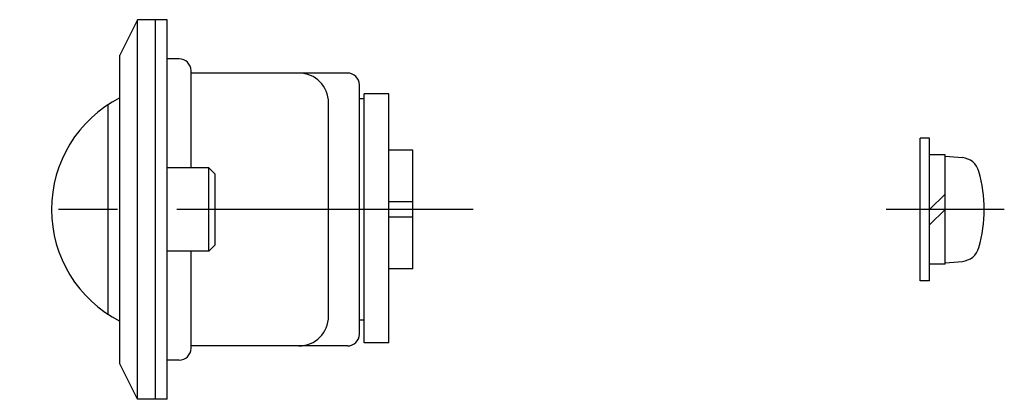
# Model space of a CAD drawing. Extents: x 14 to 710, y 10 to 421.
# Drawn here: x 255 to 338, y 41 to 73 of the extents above; entities that cross this region are included whole.
import ezdxf

# ---------------------------------------------------------------- set-up
doc = ezdxf.new("R2010")
doc.units = 0
doc.header["$LTSCALE"] = 20
doc.header["$MEASUREMENT"] = 0
doc.linetypes.add('CENTER', pattern=[2, 1.25, -0.25, 0.25, -0.25])
doc.layers.add('1', color=7, linetype='CONTINUOUS')
doc.layers.add('4', color=1, linetype='CENTER')

msp = doc.modelspace()

# ---------------------------------------------------------------- linework, layer by layer
at = {"layer": '1', "linetype": 'Continuous'}
for p, q in [((264.641199, 73.000001), (263.141199, 70.000001)), ((264.641199, 41.000001), (264.641199, 73.000001)), ((266.141199, 73.000001), (264.641199, 73.000001)), ((266.141199, 41.000001), (266.141199, 73.000001)), ((267.141199, 73.000001), (266.141199, 73.000001)), ((267.141199, 41.000001), (267.141199, 73.000001)), ((263.141199, 44.000001), (263.141199, 70.000001)), ((268.141199, 69.700001), (267.141199, 69.700001)), ((269.141199, 60.500001), (269.141199, 68.700001)), ((282.341199, 68.500001), (269.141199, 68.500001)), ((283.341199, 46.500001), (283.341199, 67.500001)), ((283.741199, 45.750001), (283.741199, 66.742001)), ((285.841199, 66.742001), (283.741199, 66.742001)), ((285.841199, 45.750001), (285.841199, 66.742001)), ((262.141199, 48.179034), (262.141199, 65.820967)), ((280.741199, 48.000001), (280.741199, 66.000001)), ((283.741199, 66.330151), (283.341199, 66.330151)), ((331.447402, 63.000001), (330.647402, 63.000001)), ((330.647402, 51.000001), (330.647402, 63.000001)), ((331.447402, 51.000001), (331.447402, 63.000001)), ((287.841199, 62.000001), (285.841199, 62.000001)), ((287.841199, 52.000001), (287.841199, 62.000001)), ((332.747402, 61.600001), (331.447402, 61.600001)), ((332.747402, 52.400001), (332.747402, 61.600001)), ((332.747402, 61.500001), (334.208901, 61.372136)), ((270.641199, 60.500001), (267.141199, 60.500001)), ((270.641199, 53.500001), (270.641199, 60.500001)), ((271.141199, 60.000001), (270.641199, 60.500001)), ((271.141199, 60.000001), (271.141199, 54.000001)), ((331.447402, 57.000001), (332.747402, 58.300001)), ((287.841199, 57.656855), (285.841199, 57.656855)), ((332.747402, 57.000001), (331.447402, 55.700001)), ((287.841199, 56.343147), (285.841199, 56.343147)), ((270.641199, 53.500001), (271.141199, 54.000001)), ((270.641199, 53.500001), (267.141199, 53.500001)), ((269.141199, 45.300001), (269.141199, 53.500001)), ((332.747402, 52.400001), (331.447402, 52.400001)), ((332.747402, 52.500001), (334.208901, 52.627865)), ((287.841199, 52.000001), (285.841199, 52.000001)), ((331.447402, 51.000001), (330.647402, 51.000001)), ((283.741199, 47.669851), (283.341199, 47.669851)), ((285.841199, 45.750001), (283.741199, 45.750001)), ((282.341199, 45.500001), (269.141199, 45.500001)), ((268.141199, 44.300001), (267.141199, 44.300001)), ((264.641199, 41.000001), (263.141199, 44.000001)), ((266.141199, 41.000001), (264.641199, 41.000001)), ((267.141199, 41.000001), (266.141199, 41.000001))]:
    msp.add_line(p, q, dxfattribs=at)
for centre, radius, start, end in [((268.141199, 68.700001), 1, 0, 90), ((278.241199, 66.000001), 2.5, 0, 90), ((282.341199, 67.500001), 1, 0, 90), ((267.916473, 57.000001), 10.543398, 116.930926, 243.069074), ((334.069451, 59.778225), 1.6, 15.493968, 85), ((324.047402, 57.000001), 12, 344.506032, 15.493968), ((334.069451, 54.221777), 1.6, 275, 344.506032), ((278.241199, 48.000001), 2.5, 270, 0), ((282.341199, 46.500001), 1, 270, 0), ((268.141199, 45.300001), 1, 270, 0)]:
    msp.add_arc(centre, radius, start, end, dxfattribs=at)
at = {"layer": '4', "linetype": 'CENTER'}
for p, q in [((292.953421, 57.000001), (254.690348, 57.000001)), ((337.747402, 57.000001), (327.77259, 57.000001))]:
    msp.add_line(p, q, dxfattribs=at)

doc.saveas('drawing.dxf')
